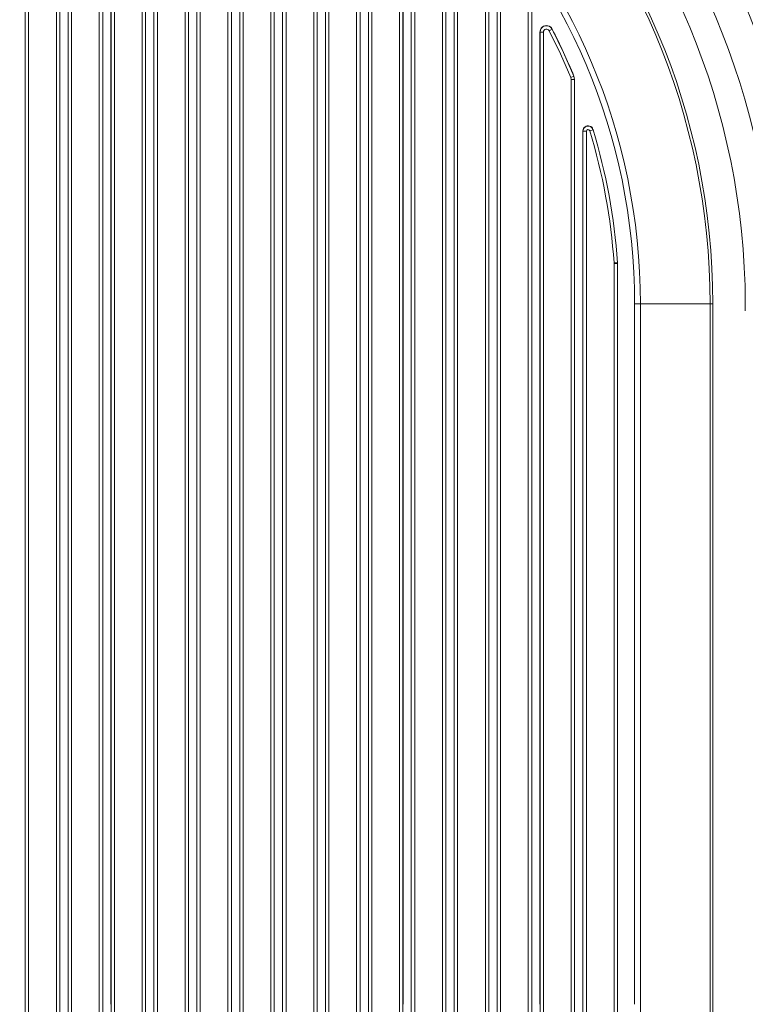
# Model space of a CAD drawing. Extents: x 528 to 617, y 789 to 1029.
# Drawn here: x 583 to 605, y 929 to 958 of the extents above; entities that cross this region are included whole.
import ezdxf

# ---------------------------------------------------------------- set-up
doc = ezdxf.new("R2010")
doc.units = 0
doc.header["$MEASUREMENT"] = 0
for name, color, linetype in [('1', 4, 'Continuous'), ('Layer1', 4, 'Continuous'), ('Layer2', 3, 'Continuous')]:
    doc.layers.add(name, color=color, linetype=linetype)

# ---------------------------------------------------------------- blocks, each defined once
blk = doc.blocks.new('X500')
at = {"layer": 'Layer1', "linetype": 'Continuous', "lineweight": 15}
for p, q in [((73.093, 144.119), (73.262, 144.119)), ((73.093, 123.706), (73.093, 144.119)), ((73.262, 85.202), (73.262, 144.119)), ((73.262, 144.119), (75.292, 144.119)), ((75.292, 85.202), (75.292, 144.119)), ((75.292, 144.119), (75.373, 144.119)), ((75.373, 123.706), (75.373, 144.119)), ((76.321, 143.919), (76.321, 144.118)), ((75.373, 85.202), (75.373, 123.706))]:
    blk.add_line(p, q, dxfattribs=at)
for centre, radius, start, end in [((55.153, 143.919), 23.458, 10.2517, 82.9842), ((55.153, 143.919), 22.96, 10.2517, 83.2974), ((55.153, 143.919), 22.03, 0, 84.7561), ((55.17, 144.054), 21.151, 0.173, 88.3943), ((55.179, 144.119), 20.194, 0, 90), ((55.179, 144.119), 20.114, 0, 90), ((55.179, 144.119), 18.083, 0, 90), ((55.179, 144.119), 17.914, 360, 90)]:
    blk.add_arc(centre, radius, start, end, dxfattribs=at)
at = {"layer": 'Layer2', "linetype": 'Continuous', "lineweight": 15}
for p, q in [((55.338, 161.323), (55.338, 123.706)), ((55.339, 161.322), (55.339, 69.289)), ((55.439, 161.322), (55.439, 69.289)), ((56.246, 69.561), (56.246, 161.302)), ((56.346, 69.561), (56.346, 161.302)), ((56.347, 123.706), (56.347, 161.303)), ((56.588, 161.248), (56.588, 123.706)), ((56.589, 161.246), (56.589, 69.988)), ((56.689, 161.246), (56.689, 69.988)), ((57.496, 70.3), (57.496, 161.19)), ((57.596, 70.3), (57.596, 161.19)), ((57.597, 123.706), (57.597, 161.191)), ((57.838, 161.08), (57.838, 123.706)), ((57.839, 161.079), (57.839, 70.789)), ((57.939, 161.079), (57.939, 70.789)), ((58.746, 71.145), (58.746, 160.984)), ((58.846, 71.145), (58.846, 160.984)), ((58.847, 123.706), (58.847, 160.985)), ((59.088, 160.817), (59.088, 123.706)), ((59.089, 160.816), (59.089, 71.703)), ((59.189, 160.816), (59.189, 71.703)), ((59.996, 72.11), (59.996, 160.682)), ((60.096, 72.11), (60.096, 160.682)), ((60.097, 123.706), (60.097, 160.682)), ((60.338, 160.455), (60.338, 123.706)), ((60.339, 160.454), (60.339, 72.749)), ((60.439, 160.454), (60.439, 72.749)), ((61.246, 73.216), (61.246, 160.277)), ((61.346, 73.216), (61.346, 160.277)), ((61.347, 123.706), (61.347, 160.278)), ((61.588, 159.987), (61.588, 123.706)), ((61.589, 159.985), (61.589, 73.951)), ((61.689, 159.985), (61.689, 73.951)), ((62.496, 74.484), (62.496, 159.763)), ((62.596, 74.484), (62.596, 159.763)), ((62.597, 123.706), (62.597, 159.764)), ((62.838, 159.402), (62.838, 123.706)), ((62.839, 159.401), (62.839, 75.268)), ((62.939, 159.401), (62.939, 75.268)), ((63.746, 75.804), (63.746, 159.127)), ((63.846, 75.804), (63.846, 159.127)), ((63.847, 123.706), (63.847, 159.128)), ((64.088, 158.688), (64.088, 123.706)), ((64.089, 158.686), (64.089, 76.588)), ((64.189, 158.686), (64.189, 76.588)), ((64.996, 77.123), (64.996, 158.354)), ((65.096, 77.123), (65.096, 158.354)), ((65.097, 123.706), (65.097, 158.355)), ((65.338, 157.823), (65.338, 123.706)), ((65.339, 157.82), (65.339, 77.908)), ((65.439, 157.82), (65.439, 77.908)), ((66.246, 78.443), (66.246, 157.42)), ((66.346, 78.443), (66.346, 157.42)), ((66.347, 123.706), (66.347, 157.42)), ((66.588, 156.776), (66.588, 123.706)), ((66.589, 156.774), (66.589, 79.227)), ((66.689, 156.774), (66.689, 79.227)), ((67.496, 79.763), (67.496, 156.287)), ((67.596, 79.763), (67.596, 156.287)), ((67.597, 123.706), (67.597, 156.287)), ((67.838, 155.498), (67.838, 123.706)), ((67.839, 155.496), (67.839, 80.547)), ((67.939, 155.496), (67.939, 80.547)), ((68.746, 81.083), (68.746, 154.893)), ((68.846, 81.083), (68.846, 154.893)), ((68.847, 123.706), (68.847, 154.893)), ((69.088, 153.899), (69.088, 123.706)), ((69.089, 153.896), (69.089, 81.867)), ((69.189, 153.896), (69.189, 81.867)), ((69.996, 82.402), (69.996, 153.118)), ((70.096, 82.402), (70.096, 153.118)), ((70.097, 123.706), (70.097, 153.118)), ((70.351, 152.111), (70.338, 152.042)), ((70.693, 152.124), (70.604, 152.078)), ((70.692, 152.128), (70.693, 152.124)), ((70.338, 152.042), (70.339, 152.038)), ((70.338, 152.042), (70.338, 123.706)), ((70.339, 152.038), (70.339, 83.187)), ((70.339, 152.038), (70.439, 152.038)), ((70.439, 152.038), (70.439, 83.187)), ((71.327, 150.752), (71.235, 150.714)), ((71.246, 150.657), (71.235, 150.714)), ((71.246, 83.722), (71.246, 150.657)), ((71.346, 150.657), (71.246, 150.657)), ((71.346, 150.657), (71.327, 150.752)), ((71.328, 150.752), (71.327, 150.752)), ((71.347, 150.657), (71.328, 150.752)), ((71.346, 83.722), (71.346, 150.657)), ((71.347, 150.657), (71.346, 150.657)), ((71.347, 123.706), (71.347, 150.657)), ((71.588, 149.157), (71.589, 149.15)), ((71.588, 149.157), (71.588, 123.706)), ((71.589, 149.15), (71.589, 84.506)), ((71.589, 149.15), (71.689, 149.15)), ((71.689, 149.15), (71.689, 84.506)), ((71.883, 149.194), (71.787, 149.165)), ((71.882, 149.201), (71.883, 149.194)), ((72.595, 145.318), (72.496, 145.311)), ((72.496, 145.311), (72.496, 145.3)), ((72.496, 85.042), (72.496, 145.3)), ((72.496, 145.3), (72.596, 145.3)), ((72.595, 145.318), (72.596, 145.3)), ((72.596, 145.318), (72.595, 145.318)), ((72.597, 145.3), (72.596, 145.318)), ((72.596, 85.042), (72.596, 145.3)), ((72.597, 145.3), (72.596, 145.3)), ((72.597, 123.706), (72.597, 145.3))]:
    blk.add_line(p, q, dxfattribs=at)
at = {"layer": 'Layer2', "linetype": 'Continuous', "lineweight": 15, "flags": 128}
for points in [[(70.692, 152.128), (70.671, 152.161), (70.643, 152.188)], [(71.328, 150.752), (71.025, 151.447), (70.692, 152.128)], [(71.235, 150.714), (70.934, 151.403), (70.604, 152.078)], [(71.606, 149.229), (71.593, 149.194), (71.588, 149.157)], [(71.882, 149.201), (71.866, 149.235), (71.844, 149.265)]]:
    blk.add_lwpolyline(points, dxfattribs=at)
at = {"layer": 'Layer2', "linetype": 'Continuous', "lineweight": 15}
for centre, radius, start, end in [((70.527, 152.037), 0.188, 27.4651, 179.8273), ((70.525, 152.044), 0.186, 50.7063, 159.0398), ((70.527, 152.038), 0.0873, 26.9165, 180.3759), ((55.179, 144.119), 17.458, 22.3318, 27.2924), ((71.739, 149.149), 0.15, 17.5487, 179.3523), ((71.737, 149.162), 0.148, 44.0605, 153.1723), ((71.739, 149.151), 0.0498, 15.8294, 181.0716), ((55.179, 144.119), 17.358, 3.9382, 16.901), ((55.179, 144.119), 17.458, 3.9383, 16.9009)]:
    blk.add_arc(centre, radius, start, end, dxfattribs=at)

msp = doc.modelspace()

# ---------------------------------------------------------------- block references
at = {"layer": '1'}
msp.add_blockref('X500', (528.234, 805.604), dxfattribs=at)

doc.saveas('drawing.dxf')
